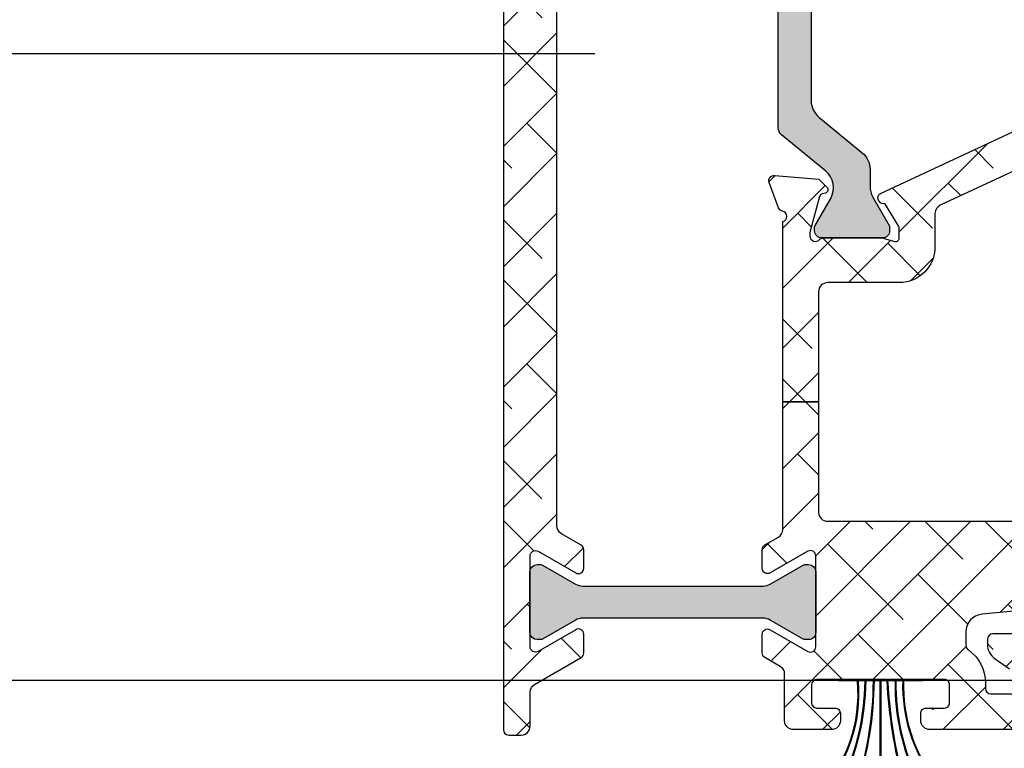
# Model space of a CAD drawing. Units: inches. Extents: x 0 to 402, y -384 to -126.
# Drawn here: x 25 to 25, y -166 to -166 of the extents above; entities that cross this region are included whole.
import ezdxf

# ---------------------------------------------------------------- set-up
doc = ezdxf.new("R2010")
doc.units = ezdxf.units.IN
doc.header["$MEASUREMENT"] = 0
doc.linetypes.add('DASHED', pattern=[0.75, 0.5, -0.25])
doc.linetypes.add('DASHEDX2', pattern=[1.5, 1, -0.5])
doc.layers.get('0').update_dxf_attribs({"linetype": 'CONTINUOUS'})
for name, color, linetype in [('ZP-SECT-ALHA', 142, 'CONTINUOUS'), ('ZP-SECT-ALUM-WDWDR', 94, 'CONTINUOUS'), ('ZP-SECT-THRM-HTCH', 173, 'CONTINUOUS'), ('ZP-SECT-TRCK-LOWR', 155, 'DASHEDX2'), ('ZP-SECT-TRCK-UPPR', 155, 'DASHED'), ('ZP-SECT-VINL', 130, 'CONTINUOUS'), ('ZP-SECT-WSTP', 40, 'CONTINUOUS')]:
    doc.layers.add(name, color=color, linetype=linetype)
pattern_1 = [(225, (-253.2088781750805, 295.8663824858811), (0.06629126073623878, -0.0662912607362389), []), (314.9999999999999, (-253.2088781750805, 295.8663824858811), (0.1988737822087164, -0.06629126073623899), [0.234375, -0.140625])]

# ---------------------------------------------------------------- blocks, each defined once
blk = doc.blocks.new('101CS - VIN25 WS VUE MSW Interlocker')
at = {"layer": 'ZP-SECT-ALHA'}
h = blk.add_hatch(dxfattribs=at)
h.set_pattern_fill('ANSI38', color=256, scale=0.75, angle=-180)
h.set_pattern_definition(pattern_1)
edge = h.paths.add_edge_path()
edge.add_line((1.970380964480228, 4.08328109674494), (1.968750201681587, 4.083281096366932))
edge.add_arc((1.968750202092565, 4.071470073165301), 0.01181102320163064, 90.00000199367149, 180.0000019936715)
edge.add_line((1.956939178890934, 4.071470072754323), (1.956939178890934, 1.446363727254379))
edge.add_arc((1.968750202092565, 1.446363726843401), 0.01181102320163064, 179.9999980063285, 269.9999980063284)
edge.add_line((1.968750201681587, 1.434552703641771), (1.996309257659505, 1.434552703263876))
edge.add_arc((1.996309257944517, 1.454237742333135), 0.01968503906925889, 269.9999991704341, 359.9999991704341)
edge.add_line((2.015994297013776, 1.454237742048122), (2.01599429644375, 1.529235550788144))
edge.add_arc((2.035679336113084, 1.529235550242616), 0.01968503966933356, 120.00013148827219, 179.9999984121727, ccw=False)
edge.add_line((2.025836777155519, 1.546283272083087), (2.128199044753956, 1.605382472327278))
edge.add_arc((2.122293508615448, 1.615611104937701), 0.01181102375589119, 300.0001358956706, 360.0000028196704)
edge.add_line((2.134104532371339, 1.615611105518951), (2.134104532749234, 1.65652574628632))
edge.add_arc((2.122293508947707, 1.656525746177235), 0.01181102380152721, 5.291747258622127e-07, 120.0001336051746)
edge.add_line((2.116387973195287, 1.666754379063264), (2.033710855229629, 1.619020466316329))
edge.add_arc((2.027805320169966, 1.629249099079004), 0.01181102334832093, 179.9999979178128, 300.0001309940142, ccw=False)
edge.add_line((2.015994296821646, 1.629249099508229), (2.01599429644375, 1.829391777347951))
edge.add_arc((2.027805320245283, 1.829391777238855), 0.01181102380153298, 59.999866394874914, 179.9999994707747, ccw=False)
edge.add_line((2.033710855997697, 1.839620410124894), (2.116387973963356, 1.791886497377959))
edge.add_arc((2.122293509022886, 1.8021151301406), 0.01181102334822521, 239.999869006454, 360.0000020823552)
edge.add_line((2.134104532371111, 1.80211513056986), (2.134104532749234, 1.843029771337115))
edge.add_arc((2.122293508947591, 1.843029771009864), 0.01181102380164312, 1.587506943205687e-06, 59.99986851160761)
edge.add_line((2.128199044322173, 1.853258404114172), (2.084891894388647, 1.878261933308863))
edge.add_arc((2.094734453380516, 1.895309654072736), 0.01968503875412445, 179.9999999343655, 239.99986685846602, ccw=False)
edge.add_line((2.075049414626392, 1.895309654095286), (2.075049415196418, 3.84640674413447))
edge.add_line((2.075049415196418, 3.84640674413447), (2.221730546279105, 3.84640674413447))
edge.add_arc((2.22173054578484, 3.866091783803784), 0.0196850396693149, 270.0000014386205, 334.9999897595196)
edge.add_line((2.239571249038363, 3.857772523367771), (2.270528408240125, 3.92416032887229))
edge.add_arc((2.299073571462193, 3.910849493624391), 0.0314961057651773, 90.00000008177892, 154.9999884027787, ccw=False)
edge.add_line((2.299073571417239, 3.942345599389569), (2.304991511812545, 3.942345599257692))
edge.add_arc((2.304991513359414, 3.930534543652917), 0.01181105560477535, 60.018369818706276, 90.00000750390649, ccw=False)
edge.add_line((2.310893761404031, 3.940765110720235), (2.388217689345993, 3.8961551548947))
edge.add_arc((2.392152484278234, 3.902975467102921), 0.007873961504630081, 240.0183642395712, 270.0000019247709)
edge.add_line((2.392152484542748, 3.895101505598291), (2.400280307736239, 3.895101505695379))
edge.add_arc((2.400280307601747, 3.910849525548429), 0.0157480198530493, 270.0000004893184, 360.0000004893185)
edge.add_line((2.416028327454796, 3.91084952568292), (2.41602832772378, 4.044707816775713))
edge.add_arc((2.400280307870673, 4.044707816641278), 0.01574801985310614, 4.891116583055257e-07, 90.00000048911166)
edge.add_line((2.400280307736239, 4.060455836494384), (2.397004188938922, 4.060455835563175))
edge.add_arc((2.397004187925219, 4.040770796494138), 0.01968503906903776, 89.99999704948905, 121.4000011211892)
edge.add_line((2.3867480926383, 4.057572977085215), (2.318795614601527, 4.016094600398674))
edge.add_arc((2.308539518277705, 4.032896780770772), 0.01968503942236376, 179.9999999576086, 301.4000040293089, ccw=False)
edge.add_line((2.288854478855342, 4.032896780785336), (2.288854479425481, 4.045146090375397))
edge.add_arc((2.277043455623925, 4.045146090186449), 0.01181102380155608, 9.165924879456153e-07, 90.00000091659247)
edge.add_line((2.277043455434978, 4.056957113988005), (2.008120280450044, 4.0569571143659))
edge.add_arc((2.008120279609939, 4.072705145501333), 0.01574803113543235, 225.0000030565389, 270.0000030565385, ccw=False)
edge.add_line((1.996984740597782, 4.061569605301088), (1.978732618873551, 4.079821728347611))
edge.add_arc((1.97038096462585, 4.071470073893969), 0.01181102285097148, 45.00000070642007, 90.00000070641946)
h = blk.add_hatch(dxfattribs=at)
h.set_pattern_fill('ANSI38', color=256, scale=0.75, angle=-180)
h.set_pattern_definition(pattern_1)
edge = h.paths.add_edge_path()
edge.add_line((2.651825755935079, 2.168691910876532), (2.651825755935079, 1.925428274071123))
edge.add_arc((2.671510795604377, 1.925428274386149), 0.01968503966929802, 180.0000009169234, 270.0000009169234)
edge.add_line((2.671510795919403, 1.905743234716851), (3.44581059129996, 1.905743234716851))
edge.add_arc((3.445810591014947, 1.92542827378611), 0.01968503906925889, 270.0000008295659, 360.0000008295659)
edge.add_line((3.465495630084206, 1.925428274071123), (3.465495630654232, 2.250121501811464))
edge.add_arc((3.445810591350085, 2.250121500760554), 0.01968503930414658, 3.05880434090176e-06, 60.00000305880509)
edge.add_line((3.455653110092044, 2.267169245397895), (3.418114157611853, 2.288842369966574))
edge.add_arc((3.477169275926656, 2.391128835336588), 0.1181102366311505, 150.000000000433, 240.000000000433, ccw=False)
edge.add_line((3.374882810556642, 2.45018395365139), (3.464020669222236, 2.604575253358462))
edge.add_arc((3.429925180943149, 2.624260292826067), 0.03937007873792639, 329.9999998342379, 359.9999998342379)
edge.add_line((3.469295259681076, 2.624260292712165), (3.469295260251215, 2.746199781814653))
edge.add_arc((3.449610221181899, 2.746199781529583), 0.01968503906931574, 8.297313117584907e-07, 90.0000008297313)
edge.add_line((3.44961022089683, 2.765884820598899), (3.288418999425858, 2.765884821351506))
edge.add_arc((3.288419000701079, 2.68746192604995), 0.07842289530155579, 90.00000093167685, 115.0000009316766)
edge.add_line((3.25527605185232, 2.758537206204778), (2.919755054599818, 2.602081196399126))
edge.add_arc((2.928074311999109, 2.584240492391537), 0.01968503906935626, 115.0000013022774, 180.000001302277)
edge.add_line((2.908389272929753, 2.584240491944115), (2.908389272810155, 2.510380744003328))
edge.add_arc((2.829649115932966, 2.510380744543454), 0.07874015687718838, 269.9999996069737, 359.99999960697374, ccw=False)
edge.add_line((2.82964911539284, 2.431640587666266), (2.671510795919403, 2.431640587036327))
edge.add_arc((2.671510795604433, 2.411955547366972), 0.01968503966935487, 89.99999908324207, 179.999999083242)
edge.add_line((2.651825755935079, 2.411955547681941), (2.651825755935079, 2.168691910876532))
edge.add_line((2.651825755935079, 2.168691910876532), (2.572979607198135, 2.168691910876532))
edge.add_line((2.572979607198135, 2.168691910876532), (2.572979607198135, 2.56620037715868))
edge.add_arc((2.569827200112131, 2.57758293413979), 0.01181102340460396, 285.4801079385176, 439.0957170792189)
edge.add_arc((2.574295755860404, 2.600778475453892), 0.01181102407925436, 199.999998819794, 259.0957155428934, ccw=False)
edge.add_line((2.563197023605994, 2.5967388675341), (2.54298043988058, 2.652283473897683))
edge.add_arc((2.554079171573318, 2.656323081974284), 0.011811023605087, 85.00000046660898, 200.0000004665077, ccw=False)
edge.add_line((2.555108570012408, 2.668089161077091), (2.652522421934464, 2.659566553483842))
edge.add_line((2.652522421934464, 2.659566553483842), (2.669883161851203, 2.642205811828376))
edge.add_arc((2.664315392097217, 2.636638041781302), 0.007874015705502047, -74.99999849177419, 45.0000015080268, ccw=False)
edge.add_line((2.666353337523446, 2.629032326708398), (2.659697435891758, 2.627248884277265))
edge.add_arc((2.661735381835731, 2.619643168669151), 0.00787401635647595, 105.0000041392834, 165.000004138982)
edge.add_line((2.654129665933169, 2.621681113514228), (2.632819329150266, 2.542149853577826))
edge.add_line((2.632819329150266, 2.542149853577826), (2.632819329528274, 2.534275837584119))
edge.add_arc((2.644630352973594, 2.534275837919088), 0.01181102344531926, 180.0000016249529, 318.1896867292541)
edge.add_arc((2.662237186607513, 2.518527806385773), 0.01181102320154957, 89.9999955411269, 138.1896806454269, ccw=False)
edge.add_line((2.662237187526671, 2.530338829587322), (2.789299385425124, 2.53033882949785))
edge.add_arc((2.789299386681622, 2.522465429841431), 0.007873399656419634, 75.5225026369971, 90.00000914369718, ccw=False)
edge.add_line((2.791267734623489, 2.530088816787497), (2.819827163568334, 2.522714806731187))
edge.add_arc((2.821795677022988, 2.530338829605827), 0.00787405676980966, 255.5224933587452, 359.9999998653464)
edge.add_line((2.829669733792798, 2.530338829587322), (2.829669733603168, 2.55085826317088))
edge.add_arc((2.817858839265981, 2.550858262955044), 0.01181089433718752, 1.047042259225221e-06, 31.4000051186418)
edge.add_line((2.827940036994278, 2.557011853565996), (2.797819483050262, 2.606357234521397))
edge.add_arc((2.794321708604802, 2.615557316627841), 0.009842557433747266, 211.3998164034225, 290.8162770359228, ccw=False)
edge.add_line((2.785920569427844, 2.610429276323202), (2.783869362300152, 2.613789717164536))
edge.add_arc((2.792270457014188, 2.618917730515104), 0.009842505439053493, 114.9999990254936, 211.3998173276951, ccw=False)
edge.add_line((2.788110834626082, 2.627838069909217), (3.221898123275651, 2.830116405523881))
edge.add_arc((3.288418997204396, 2.687461925768915), 0.1574018019668273, 89.99999919136661, 114.9999991913663, ccw=False)
edge.add_line((3.288418999425858, 2.844863727735742), (3.383945871749347, 2.844863727855341))
edge.add_arc((3.383945871164677, 2.923603885976094), 0.07874015812075319, 270.0000004254389, 328.5999963538391)
edge.add_line((3.451154593295541, 2.882579500905535), (3.476698883035283, 2.924427758290108))
edge.add_arc((3.510303243701538, 2.903915565718275), 0.03937007873870274, 90.00000007746422, 148.5999960057641, ccw=False)
edge.add_line((3.510303243648309, 2.943285644456978), (3.567720981602406, 2.943285644416051))
edge.add_arc((3.567720981313165, 2.933443138735156), 0.009842505680894845, -31.399819985749787, 89.99999831625013, ccw=False)
edge.add_line((3.576122075995727, 2.928315124868845), (3.574070868400213, 2.924954685369016))
edge.add_arc((3.565669728820926, 2.930082725309948), 0.00984255758766195, 249.1837259908593, 328.6001866239584, ccw=False)
edge.add_line((3.562171954806786, 2.920882642874858), (3.532051400122782, 2.871537261049639))
edge.add_arc((3.542132596727889, 2.865383670981771), 0.01181089309553596, 148.5999942912548, 179.9999983628551)
edge.add_line((3.530321703632353, 2.86538367131925), (3.530321703680215, 2.844864256935693))
edge.add_arc((3.538195760330847, 2.844864257231682), 0.007874056650631905, 180.0000021537653, 284.4775086604647)
edge.add_line((3.540164274024391, 2.83724023454181), (3.568723630379509, 2.844614225915507))
edge.add_arc((3.570691974427866, 2.836990841586283), 0.007873396149296793, 89.9999681831784, 104.47747468987879, ccw=False)
edge.add_line((3.570691978800028, 2.844864237735578), (3.697754249898367, 2.844864238557761))
edge.add_arc((3.697754249085867, 2.833053214673747), 0.01181102388401459, 41.810310954330475, 89.99999605853083, ccw=False)
edge.add_arc((3.715361084473224, 2.848801245804702), 0.01181102380154816, 221.8103145454875, 359.9999996496878)
edge.add_line((3.727172108274772, 2.848801245732488), (3.727172108274772, 2.856675261726309))
edge.add_line((3.727172108274772, 2.856675261726309), (3.705860881028002, 2.936206283705246))
edge.add_arc((3.698255188280487, 2.934168252545661), 0.007874016330757622, 15.00064614115296, 75.00064614095443)
edge.add_line((3.700293047896366, 2.941773991258174), (3.693637127070588, 2.943557360458612))
edge.add_arc((3.695674987150095, 2.951163098184796), 0.007874015498024774, 135.0006410248893, 255.0006410247883, ccw=False)
edge.add_line((3.690107155104442, 2.956730805646089), (3.7074677014906, 2.97409174083225))
edge.add_line((3.7074677014906, 2.97409174083225), (3.804881456262478, 2.982615439603819))
edge.add_arc((3.805910986858474, 2.970849372197005), 0.01181102347257827, -19.99935686236438, 95.00064313763511, ccw=False)
edge.add_line((3.817009763802957, 2.966809888838156), (3.796793802815046, 2.911265056428533))
edge.add_arc((3.785695025798029, 2.915304539820576), 0.01181102355209132, 280.90492638365686, 340.0006431066583, ccw=False)
edge.add_arc((3.790163841554037, 2.892109048653899), 0.01181102387662533, 100.9049255479739, 254.5173243059737)
edge.add_line((3.787010924226934, 2.880726632506935), (3.787010923597109, 2.562495951961523))
edge.add_arc((3.767325883853688, 2.562495951373349), 0.01968503974342096, -59.99999828804641, 1.7119542121690756e-06, ccw=False)
edge.add_line((3.777168404234772, 2.545448207175127), (3.72795975094823, 2.51703757913026))
edge.add_arc((3.724022742951408, 2.523856676865152), 0.007874015867716255, 180.0000005291392, 300.0000005290379, ccw=False)
edge.add_line((3.716148727083691, 2.523856676792434), (3.716148727653717, 2.701033185850633))
edge.add_arc((3.696463687984419, 2.70103318616566), 0.01968503966929802, 359.9999990830766, 449.9999990830766)
edge.add_line((3.696463688299445, 2.720718225834958), (3.563923842005352, 2.720718225205133))
edge.add_arc((3.563923842290478, 2.70103318613576), 0.01968503906937258, 90.00000082989676, 180.0000008298967)
edge.add_line((3.544238803221106, 2.701033185850633), (3.544238803160852, 2.517842648797227))
edge.add_arc((3.504868723308058, 2.5178426483657), 0.03937007985279362, -29.999999371993113, 6.280071147557464e-07, ccw=False)
edge.add_line((3.538964212825363, 2.498157608813017), (3.465498646315154, 2.370911514199861))
edge.add_arc((3.482546390028517, 2.36106899464977), 0.01968503890802399, 149.9999996770885, 239.9999996770885)
edge.add_line((3.472703870478426, 2.344021250936407), (3.524553763807035, 2.314085700498254))
edge.add_arc((3.504868724482522, 2.279990212135793), 0.03937007873858391, 7.524857892349246e-08, 60.00000007524892, ccw=False)
edge.add_line((3.544238803221106, 2.279990212187499), (3.544238803621056, 1.949077565652374))
edge.add_arc((3.563923803805324, 1.949077565452399), 0.01968500018426767, 179.9999994179461, 269.9999994179461)
edge.add_line((3.563923803605348, 1.929392565268131), (3.704337703093074, 1.929392565646026))
edge.add_arc((3.704337703282079, 1.941203589447639), 0.01181102380161292, 269.9999990831318, 359.9999990831317)
edge.add_line((3.716148727083691, 1.941203589258635), (3.71614872670466, 1.996292565214503))
edge.add_arc((3.724022496575261, 1.996292565256497), 0.007873769870601066, 60.00000030558351, 180.0000003055813, ccw=False)
edge.add_line((3.727959381474193, 2.003111450008987), (3.777168403919859, 1.974700607000727))
edge.add_arc((3.76732588455777, 1.957652862299933), 0.01968503966916393, 1.5880011119406845e-06, 60.000001588001226, ccw=False)
edge.add_line((3.787010924226934, 1.957652862845521), (3.787010923537196, 1.828082482549121))
edge.add_arc((3.727955805655765, 1.828082482679253), 0.05905511788143025, 275.4091336675446, 359.9999998737445, ccw=False)
edge.add_line((3.733522755469721, 1.769290340196108), (3.012132022070091, 1.700982809249922))
edge.add_arc((3.01584332201401, 1.66178804744931), 0.03937007873856008, 95.40913374607342, 179.9999999522735)
edge.add_line((2.97647324327545, 1.661788047482105), (2.976473243661303, 1.632452782705627))
edge.add_arc((2.988284267087567, 1.63245278239831), 0.01181102342626384, 179.9999985091908, 234.6397408939911)
edge.add_arc((2.929229263525864, 1.549232131534883), 0.090233918515045, -2.3030850115901558e-07, 54.63974215449127, ccw=False)
edge.add_line((3.019463182040909, 1.549232131172175), (3.019463182091158, 1.537421146781639))
edge.add_arc((3.031591468056376, 1.537421146756515), 0.01212828596521831, 179.9999998813068, 269.9999998813068)
edge.add_line((3.031591468031252, 1.525292860791296), (3.274332110637033, 1.525292860611785))
edge.add_arc((3.274332110444169, 1.407182623706197), 0.1181102369055882, 54.99999990654112, 89.9999999064409, ccw=False)
edge.add_line((3.34207735938287, 1.503932865608363), (3.373070855620654, 1.482230985709634))
edge.add_arc((3.350489106206075, 1.449980905194002), 0.0393700787386507, 8.374991011805832e-08, 55.00000008385018, ccw=False)
edge.add_line((3.389859184944726, 1.44998090525155), (3.389859184566603, 1.438678687260676))
edge.add_arc((3.378048160765047, 1.438678687071615), 0.01181102380155608, -89.999999082856, 9.171440069621895e-07, ccw=False)
edge.add_line((3.378048160954108, 1.426867663270059), (3.318129501802105, 1.426867663648068))
edge.add_arc((3.318129502251708, 1.438678686637485), 0.01181102298941706, 234.9999978191544, 269.9999978189543, ccw=False)
edge.add_line((3.311354977407518, 1.429003663268418), (3.289342873863802, 1.444416703401089))
edge.add_arc((3.282568348431042, 1.434741679452753), 0.01181102380151675, 54.99999709211107, 89.99999709201107)
edge.add_line((3.282568349030498, 1.44655270325427), (2.896973779739028, 1.446552703556449))
edge.add_arc((2.896973779587938, 1.466555005389409), 0.02000230183296026, 180.0000004327906, 270.0000004327906, ccw=False)
edge.add_line((2.876971477754978, 1.46655500523832), (2.876971478132873, 1.482303036025655))
edge.add_arc((2.888782501934429, 1.482303036214603), 0.01181102380155608, 90.00000091659251, 180.0000009165925, ccw=False)
edge.add_line((2.888782501745482, 1.494114060016159), (2.928912001713343, 1.494114060394281))
edge.add_arc((2.928912001902347, 1.505925084195894), 0.01181102380161292, 269.9999990831318, 359.9999990831317)
edge.add_line((2.94072302570396, 1.50592508400689), (2.940723025326179, 1.545295161575382))
edge.add_arc((2.928912001524509, 1.545295161764216), 0.01181102380166976, 359.999999083959, 449.999999083959)
edge.add_line((2.928912001713343, 1.557106185565885), (2.647865599938314, 1.557106185188104))
edge.add_arc((2.647865600349348, 1.545295161986417), 0.01181102320168748, 90.00000199394724, 180.0000019939473)
edge.add_line((2.636054577147661, 1.545295161575382), (2.636054576325591, 1.50592508400689))
edge.add_arc((2.647865600127318, 1.505925083817885), 0.01181102380172661, 179.9999990831317, 269.9999990831318)
edge.add_line((2.647865599938314, 1.494114060016159), (2.687995099906175, 1.494114059638264))
edge.add_arc((2.687995100095122, 1.482303035836708), 0.01181102380155608, 9.165925121124019e-07, 90.00000091659251, ccw=False)
edge.add_line((2.699806123896678, 1.482303036025655), (2.699806123266853, 1.466237742038516))
edge.add_arc((2.680121084197538, 1.466237742323585), 0.01968503906931574, 269.99999917026867, 359.9999991702687, ccw=False)
edge.add_line((2.680121083912468, 1.44655270325427), (2.596684498379204, 1.446552702684244))
edge.add_arc((2.596684498064235, 1.466237742353485), 0.01968503966924118, 180.000000916758, 270.0000009167579, ccw=False)
edge.add_line((2.576999458394994, 1.466237742038516), (2.57699945896502, 1.568844539956558))
edge.add_arc((2.55731441961108, 1.568844538939774), 0.01968503935393964, 2.95947622104751e-06, 59.99986988347613)
edge.add_line((2.567156978002799, 1.585892260742753), (2.533395277261661, 1.605384692742064))
edge.add_arc((2.539300812636262, 1.615613325846382), 0.0118110238016612, 180.0000015875565, 239.99986851155592, ccw=False)
edge.add_line((2.5274897888346, 1.615613325519121), (2.527489789212495, 1.656527966286262))
edge.add_arc((2.539300813160748, 1.65652796636911), 0.01181102394825251, 59.99986732580021, 180.0000004018989, ccw=False)
edge.add_line((2.545206348820329, 1.666756599478163), (2.627883465586024, 1.619022687931306))
edge.add_arc((2.633789001338533, 1.62925132081731), 0.01181102380155109, 239.9998663943904, 359.9999994703902)
edge.add_line((2.645600025140084, 1.629251320708136), (2.645600024762075, 1.829393998547971))
edge.add_arc((2.633789001743538, 1.829393998334937), 0.01181102301853709, 1.033436167941022e-06, 119.9999589974366)
edge.add_line((2.627883497554194, 1.83962264853983), (2.545206288470581, 1.791889020578537))
edge.add_arc((2.539300812779583, 1.802117621796099), 0.01181096634509119, 180.0000001278064, 299.9999580919073, ccw=False)
edge.add_line((2.527489846434491, 1.802117621769753), (2.527489846812387, 1.843420074936716))
edge.add_arc((2.539300870495325, 1.843420075546994), 0.01181102368293853, 119.99996092448029, 180.0000029604805, ccw=False)
edge.add_line((2.533395365629758, 1.853648726128654), (2.56313707438369, 1.870820079924783))
edge.add_arc((2.553294567528837, 1.887867831846783), 0.01968503966929848, 299.9999563761997, 359.9999984121999)
edge.add_line((2.572979607198135, 1.887867831301264), (2.572979607198135, 2.168691910876532))
edge.add_line((2.572979607198135, 2.168691910876532), (2.651825755935079, 2.168691910876532))
h = blk.add_hatch(dxfattribs=at)
h.set_pattern_fill('ANSI38', color=256, scale=0.75, angle=-180)
h.set_pattern_definition(pattern_1)
edge = h.paths.add_edge_path()
edge.add_line((2.213484547085727, 1.171215818674568), (2.213484546707832, 1.147593771893412))
edge.add_arc((2.201673522906276, 1.147593771704464), 0.01181102380155608, -89.99999908340749, 9.165925121124019e-07, ccw=False)
edge.add_line((2.201673523095224, 1.135782747902908), (2.185925492307888, 1.135782748725092))
edge.add_arc((2.18592549211894, 1.123971724923422), 0.01181102380166976, 89.99999908340752, 179.9999990834075)
edge.add_line((2.174114468317271, 1.123971725112369), (2.174114468695052, 1.108223693124955))
edge.add_arc((2.185925492496779, 1.108223692936065), 0.01181102380172661, 179.9999990836833, 269.9999990836833)
edge.add_line((2.185925492307888, 1.096412669134338), (2.49798058285819, 1.096412669512347))
edge.add_arc((2.49798058275293, 1.108223693190224), 0.01181102367787745, 270.0000005106198, 390.0000005106205)
edge.add_line((2.508209229250042, 1.114129205120321), (2.50139013148646, 1.125940228225659))
edge.add_arc((2.518437875823681, 1.135782748217871), 0.01968503966936202, 90.00000052944608, 210.0000005294456, ccw=False)
edge.add_line((2.51843787564178, 1.155467787887233), (2.607184008770787, 1.15546778725718))
edge.add_arc((2.607184008485774, 1.135782748187921), 0.01968503906925889, -8.295659199575312e-07, 89.99999917043408, ccw=False)
edge.add_line((2.626869047555033, 1.135782747902908), (2.626869047544119, 1.068568322563692))
edge.add_arc((2.623716686071876, 1.0571857527331), 0.01181102361355688, -79.09639929992682, 74.52012194567169, ccw=False)
edge.add_arc((2.628184965217685, 1.033990158513042), 0.01181102349812331, 100.903600544412, 160.0000004212111)
edge.add_line((2.617086233562873, 1.038029766381101), (2.596869649837572, 0.982485160017518))
edge.add_arc((2.607968382130291, 0.9784455523231472), 0.01181102403815485, 160.0000022713501, 275.0000022712514)
edge.add_line((2.608997781169364, 0.9666794728381092), (2.706411631891342, 0.9752020804313588))
edge.add_line((2.706411631891342, 0.9752020804313588), (2.72377237300816, 0.9925628220868248))
edge.add_arc((2.718204602654069, 0.9981305917875795), 0.007874015884955697, 315.0000033616155, 435.0000033614155)
edge.add_line((2.720242547480325, 1.00573630720703), (2.713586647048714, 1.007519749637936))
edge.add_arc((2.715624592992776, 1.015125465246096), 0.007874016356544292, 194.9999958603833, 254.9999958601841, ccw=False)
edge.add_line((2.708018877090126, 1.013087520401086), (2.686708539107258, 1.092618780337375))
edge.add_line((2.686708539107258, 1.092618780337375), (2.686708539485153, 1.100492796331196))
edge.add_arc((2.698519563227113, 1.10049279646471), 0.01181102374196019, 41.80709849308562, 180.0000006476858, ccw=False)
edge.add_arc((2.716127282306065, 1.116239839329612), 0.01181102380164424, 221.8070957963926, 269.9999979510925)
edge.add_line((2.716127281883701, 1.104428815527967), (2.843187791381979, 1.104428815617325))
edge.add_arc((2.84318779203804, 1.112302210550203), 0.007873394932878003, 269.9999952257571, 284.4775017323574)
edge.add_line((2.845156139380379, 1.104678828327792), (2.873716373525212, 1.112053045983998))
edge.add_arc((2.875684886979955, 1.104429023109472), 0.00787405676972178, 1.3548242350225337e-07, 104.4775066420807, ccw=False)
edge.add_line((2.883558943749676, 1.104429023128091), (2.883558943560047, 1.08391037074432))
edge.add_arc((2.871748049823189, 1.083910368825967), 0.01181089373685766, -31.399994765487293, 9.306112474405381e-06, ccw=False)
edge.add_line((2.881829248151007, 1.077756780349432), (2.85170869300714, 1.028411399393804))
edge.add_arc((2.848210918561599, 1.019211317287455), 0.009842557433687473, 69.18372296343603, 148.600183596237)
edge.add_line((2.839809779384723, 1.024339357592112), (2.837758572257144, 1.020978916750778))
edge.add_arc((2.846159666991193, 1.015850903178405), 0.009842505571698327, 148.6001816309055, 269.9999999331064)
edge.add_line((2.846159666979702, 1.006008397606706), (2.903577989333712, 1.006008397666278))
edge.add_arc((2.903577989575702, 1.045378476426806), 0.03937007876052756, 269.9999996478296, 328.5999955762296)
edge.add_line((2.937182350106809, 1.024866283591678), (2.962726335206753, 1.06671404279416))
edge.add_arc((3.029935055470025, 1.025689657050895), 0.07874015687715454, 89.99999929959199, 148.5999952279922, ccw=False)
edge.add_line((3.029935056432578, 1.10442981392805), (3.437730769306427, 1.10442981392805))
edge.add_arc((3.437730770268797, 1.025689657050975), 0.0787401568770747, 31.400004771975205, 90.00000070027522, ccw=False)
edge.add_line((3.504939490532024, 1.06671404279416), (3.530483475632082, 1.024866283591678))
edge.add_arc((3.564087836163179, 1.045378476427025), 0.03937007876063306, 211.4000044240504, 270.0000003523508)
edge.add_line((3.564087836405292, 1.006008397666392), (3.621506305159301, 1.006008397606706))
edge.add_arc((3.621506305147774, 1.015850903178394), 0.009842505571688198, 270.0000000671004, 391.3989666233018)
edge.add_line((3.629907476112749, 1.020978791861467), (3.627856275554223, 1.024339334791989))
edge.add_arc((3.6194550599157, 1.019211418990055), 0.009842557832021101, 31.39896588353845, 110.8088449831389)
edge.add_line((3.615958478735706, 1.028411955100978), (3.58583792398781, 1.077757337149365))
edge.add_arc((3.595919119581364, 1.083910927160266), 0.011810892202444, 180.0000039578396, 211.4000080295391, ccw=False)
edge.add_line((3.58410822737892, 1.083910926344402), (3.584108228389255, 1.104430340728072))
edge.add_arc((3.591982285158977, 1.104430340709453), 0.007874056769721971, 75.5224933579193, 179.9999998645176, ccw=False)
edge.add_line((3.593950798613719, 1.112054363583979), (3.622512478758608, 1.104679772727764))
edge.add_arc((3.624480826100493, 1.112303154950178), 0.007873394932767199, 255.522498270849, 270.000004777549)
edge.add_line((3.624480826757008, 1.10442976001741), (3.751540891055356, 1.104429759927939))
edge.add_arc((3.751540890632786, 1.116240783729527), 0.0118110238015885, 270.0000020499072, 318.1896871542074)
edge.add_arc((3.769147725379296, 1.10049275219619), 0.01181102367457054, -1.285755786284426e-06, 138.1896838185434, ccw=False)
edge.add_line((3.780958749053866, 1.100492751931142), (3.780958749431761, 1.092618735937435))
edge.add_line((3.780958749431761, 1.092618735937435), (3.759648412648858, 1.013087476001033))
edge.add_arc((3.752042697785496, 1.015125421446091), 0.007874015507972785, 284.9999979650968, 344.9999979647968, ccw=False)
edge.add_line((3.754080642690269, 1.007519706437961), (3.747424741058694, 1.005736262806863))
edge.add_arc((3.749462686484867, 0.998130547733926), 0.007874015705519082, 105.0000015077643, 225.0000015075653)
edge.add_line((3.743894916730824, 0.9925627776868851), (3.761255657847528, 0.9752020360314191))
edge.add_line((3.761255657847528, 0.9752020360314191), (3.858669508569619, 0.9666794284381695))
edge.add_arc((3.859698907008709, 0.9784455075409766), 0.01181102360508673, 265.000000466609, 380.0000004665077)
edge.add_line((3.870797638701447, 0.9824851156175782), (3.850581054976146, 1.038029721981161))
edge.add_arc((3.839482323321419, 1.033990114113002), 0.01181102349807727, 19.99999957938965, 79.09571630268904)
edge.add_arc((3.843950878806735, 1.057185655360493), 0.01181102387062887, 105.4789109158753, 259.09571751087617, ccw=False)
edge.add_line((3.84079870940127, 1.068568278648286), (3.84079871018389, 1.197114217453759))
edge.add_arc((3.860483749253283, 1.197114217947589), 0.01968503906939301, 120.0001345134543, 180.0000014373545, ccw=False)
edge.add_line((3.85064118969558, 1.214161938748816), (3.880171553752461, 1.231211394226534))
edge.add_arc((3.874266019253022, 1.241440027276244), 0.01181102331678732, 300.0001279442409, 359.99999486814)
edge.add_line((3.886077042569809, 1.241440026218356), (3.88607704174774, 1.282353979385675))
edge.add_arc((3.874266018546144, 1.282353979622967), 0.01181102320159555, 359.9999988488876, 480.0001319249886)
edge.add_line((3.868360483393644, 1.292582612162619), (3.785683365427985, 1.244848699415684))
edge.add_arc((3.779777829768404, 1.255077332524736), 0.01181102394825237, 179.9999995981011, 300.0001326741998, ccw=False)
edge.add_line((3.767966805820151, 1.255077332607584), (3.767966806642107, 1.455220010447306))
edge.add_arc((3.779777829843703, 1.455220010684598), 0.01181102320159555, 59.99986807501148, 180.0000011511124, ccw=False)
edge.add_line((3.785683364996203, 1.465448643224249), (3.868360482961862, 1.417714731677393))
edge.add_arc((3.874266018967869, 1.427943364186416), 0.01181102360182649, 239.999864415034, 359.999997491034)
edge.add_line((3.886077042569696, 1.427943363669215), (3.88607704174774, 1.468883949636506))
edge.add_arc((3.874266018546141, 1.468883950348381), 0.01181102320159823, 359.999996546666, 419.9998634705664)
edge.add_line((3.880171554520643, 1.47911258241345), (3.846411870979409, 1.4986038492126))
edge.add_arc((3.856254431010609, 1.515651570576529), 0.01968503979345543, 179.9999981879261, 239.9998651119254, ccw=False)
edge.add_line((3.836569391217154, 1.515651571199101), (3.836569390587329, 1.618258367916951))
edge.add_arc((3.816884351518013, 1.618258368202021), 0.01968503906931574, 359.9999991702687, 449.9999991702687)
edge.add_line((3.816884351803083, 1.637943407271337), (3.733447765069741, 1.637943407901162))
edge.add_arc((3.73344776538471, 1.61825836823192), 0.01968503966924118, 90.00000091675795, 180.000000916758)
edge.add_line((3.713762725715469, 1.618258367916951), (3.71376272508553, 1.602510337129502))
edge.add_arc((3.725573748887143, 1.602510337318506), 0.01181102380161292, 180.0000009168683, 270.0000009168682)
edge.add_line((3.725573749076148, 1.590699313516893), (3.765703249044009, 1.590699313138998))
edge.add_arc((3.765703248855061, 1.578888289337442), 0.01181102380155608, -9.165925121124019e-07, 89.99999908340749, ccw=False)
edge.add_line((3.777514272656617, 1.578888289148495), (3.777514273034512, 1.539518210379924))
edge.add_arc((3.765703249232843, 1.539518210568758), 0.01181102380166976, 269.999999083959, 359.99999908395904, ccw=False)
edge.add_line((3.765703249044009, 1.527707186767088), (3.484656848468831, 1.527707187589385))
edge.add_arc((3.484656848057682, 1.539518210791073), 0.01181102320168748, 180.0000019944987, 270.0000019944987, ccw=False)
edge.add_line((3.472845824855995, 1.539518210379924), (3.472845824478327, 1.578888289148495))
edge.add_arc((3.484656848279883, 1.578888288959547), 0.01181102380155608, 89.99999908340749, 179.9999990834075, ccw=False)
edge.add_line((3.484656848468831, 1.590699312761103), (3.524786348436692, 1.590699313138998))
edge.add_arc((3.524786348247744, 1.602510336940554), 0.01181102380155608, 270.0000009165925, 360.0000009165925)
edge.add_line((3.5365973720493, 1.602510337129502), (3.536597371227344, 1.618258367916951))
edge.add_arc((3.516912332158029, 1.618258368202021), 0.01968503906931574, 359.9999991702687, 449.9999991702687)
edge.add_line((3.516912332443098, 1.637943407271337), (3.13131776195155, 1.637943407901162))
edge.add_arc((3.131317760647869, 1.64975443110282), 0.01181102320165802, 235.0000063243134, 270.00000632421313, ccw=False)
edge.add_line((3.124543237118132, 1.640079406554264), (3.102531134774608, 1.655492447887241))
edge.add_arc((3.09575660933075, 1.645817422615012), 0.01181102489235182, 55.00000073166901, 90.00000073156859)
edge.add_line((3.095756609179944, 1.657628447507363), (3.035837951227904, 1.657628446685408))
edge.add_arc((3.035837950816813, 1.645817423483891), 0.01181102320151695, 89.99999800577702, 179.999998005777)
edge.add_line((3.024026927615296, 1.645817423894982), (3.024026927237401, 1.63483246790372))
edge.add_arc((3.063397005975895, 1.634832467961141), 0.03937007873849385, 180.0000000835648, 235.000000083565)
edge.add_line((3.040815256561245, 1.60258238744575), (3.072261849998768, 1.580563244347104))
edge.add_arc((3.140007097034407, 1.677313486848744), 0.1181102363050979, 235.0000008295686, 270.0000008295686)
edge.add_line((3.140007098744491, 1.559203250543646), (3.382294642950683, 1.559203250364249))
edge.add_arc((3.382294642761678, 1.547392226562636), 0.01181102380161292, -9.168682026938768e-07, 89.9999990831318, ccw=False)
edge.add_line((3.394105666563291, 1.547392226373631), (3.394105666941186, 1.535581202383014))
edge.add_arc((3.48465684821993, 1.535581202863341), 0.09055118127874362, 180.0000003039243, 234.7655823216246)
edge.add_arc((3.425601730474381, 1.451971909711063), 0.01181102284643261, -2.2371597765413753e-06, 54.7655797805412, ccw=False)
edge.add_line((3.437412753320814, 1.451971909249892), (3.437412753706667, 1.423025367673176))
edge.add_arc((3.398042674968055, 1.423025367706153), 0.03937007873861154, 275.40913374580924, 359.99999995200886, ccw=False)
edge.add_line((3.401753974911799, 1.383830605905473), (2.683814308309479, 1.315849851758799))
edge.add_arc((2.689381258972661, 1.25705770868318), 0.05905511855131899, 95.40913443361514, 162.0787517265148)
edge.add_arc((2.614461545938489, 1.281286803636438), 0.01968503920428088, 269.9999989127692, 342.07874999946927, ccw=False)
edge.add_line((2.61446154556495, 1.261601764432157), (1.94577447849997, 1.261601765002183))
edge.add_arc((1.94577447849997, 1.251759245167591), 0.009842519834592167, 90, 270)
edge.add_line((1.94577447849997, 1.241916725332999), (1.957579035690515, 1.241916725018086))
edge.add_line((1.957579035690515, 1.241916725018086), (1.957579035690515, 1.104286685128159))
edge.add_arc((1.965453050958217, 1.104286684654198), 0.00787401526770283, 179.9999965511964, 269.9999965511964)
edge.add_line((1.965453050484257, 1.096412669386496), (2.024508169236924, 1.096412669134338))
edge.add_arc((2.02450816904792, 1.108223692935951), 0.01181102380161292, 270.0000009168682, 360.0000009168682)
edge.add_line((2.036319192849533, 1.108223693124955), (2.036319193227428, 1.123971725112369))
edge.add_arc((2.024508169425928, 1.123971724923365), 0.01181102380149923, 9.168682377959803e-07, 90.00000091686823)
edge.add_line((2.024508169236924, 1.135782748724864), (2.00876013724951, 1.135782747902908))
edge.add_arc((2.008760137438458, 1.147593771704464), 0.01181102380155608, 179.9999990834075, 269.9999990834075, ccw=False)
edge.add_line((1.996949113636902, 1.147593771893412), (1.996949114458971, 1.171215818674568))
edge.add_arc((2.008760137660545, 1.171215819085603), 0.0118110232015738, 90.00000199394731, 180.0000019939472, ccw=False)
edge.add_line((2.00876013724951, 1.183026842287177), (2.201673523095224, 1.183026842665072))
edge.add_arc((2.201673523095224, 1.171215818674568), 0.0118110239905036, 0, 90, ccw=False)
at = {"layer": 'ZP-SECT-THRM-HTCH'}
h = blk.add_hatch(color=256, dxfattribs=at)
h.dxf.hatch_style = 1
edge = h.paths.add_edge_path()
edge.add_arc((2.637493801313818, 3.679039359329868), 0.04724409397517855, 309.3948453809253, 389.9231195082255)
edge.add_line((2.678440046513799, 3.702606485152899), (2.64411093124869, 3.762250941760783))
edge.add_arc((2.650715672674631, 3.766052382983005), 0.007620601332542534, 179.9999960981296, 209.9231150816295, ccw=False)
edge.add_line((2.643095071342088, 3.766052383501972), (2.643095070646098, 3.773925320695696))
edge.add_arc((2.658843102381468, 3.77392532094774), 0.01574803173537021, 90.00000091700622, 180.0000009170061, ccw=False)
edge.add_line((2.658843102129424, 3.78967335268311), (2.792693470822371, 3.78967335217925))
edge.add_arc((2.792693470474319, 3.773925321043748), 0.01574803113550161, -1.26631232433283e-06, 89.99999873368779, ccw=False)
edge.add_line((2.808441501609821, 3.773925320695696), (2.808441502557628, 3.766052383501972))
edge.add_arc((2.80056748634743, 3.766052384311199), 0.007874016210197829, 329.99999411160235, 359.99999411160246, ccw=False)
edge.add_line((2.807386584010658, 3.762115375505289), (2.771463923633803, 3.699895503199002))
edge.add_arc((2.812378510050818, 3.676273457631368), 0.04724409400628591, 150.0000020102506, 180.0000020102509)
edge.add_line((2.765134416044532, 3.676273455973785), (2.765134415732575, 3.638466696404123))
edge.add_arc((2.717890321209924, 3.638466696267328), 0.0472440945226511, -50.60515497790118, 1.658991095609963e-07, ccw=False)
edge.add_line((2.747874304858271, 3.601956900433322), (2.652634468563349, 3.523740367746029))
edge.add_arc((2.682457249653029, 3.487426860049491), 0.04699009590487709, 129.3948457395683, 180.0000008833685)
edge.add_line((2.635467153748152, 3.487426859325012), (2.635467153063303, 2.832585322648754))
edge.add_arc((2.682457249443116, 2.832585323066124), 0.04699009637981355, 180.0000005089067, 230.6051556527067)
edge.add_line((2.652634468934423, 2.796271814277873), (2.747874304779032, 2.718055281434715))
edge.add_arc((2.717890321438105, 2.68154548523983), 0.04724409460642723, 3.9998428746912396e-07, 50.60515554378418, ccw=False)
edge.add_line((2.765134416044532, 2.681545485569643), (2.765134415156183, 2.643738724799903))
edge.add_arc((2.812378508980832, 2.643738725778957), 0.04724409382464945, 180.0000011873584, 210.0000011873584)
edge.add_line((2.771463924039438, 2.620116678018746), (2.807386584478138, 2.557896806342512))
edge.add_arc((2.80056748634232, 2.553959800240547), 0.007874015267500383, -1.2870439775269915e-05, 29.99998712956011, ccw=False)
edge.add_line((2.808441501609821, 2.553959798471794), (2.808441502305925, 2.54608686127807))
edge.add_arc((2.792693470570441, 2.54608686102614), 0.0157480317354839, -89.99999908340749, 9.165925121124019e-07, ccw=False)
edge.add_line((2.792693470822371, 2.530338829290656), (2.658843102129424, 2.530338829794516))
edge.add_arc((2.658843102477533, 2.546086860929961), 0.01574803113544477, 179.9999987334809, 269.9999987334809, ccw=False)
edge.add_line((2.643095071342088, 2.54608686127807), (2.643095071064693, 2.553959798471794))
edge.add_arc((2.650715672312058, 2.553959798226401), 0.007620601247364971, 150.0768791714989, 179.9999981549998, ccw=False)
edge.add_line((2.644110931341231, 2.557761240068601), (2.67844004717432, 2.617405696317007))
edge.add_arc((2.637493801323774, 2.640972822101743), 0.04724409451991715, 330.0768809255994, 410.6051550528998)
edge.add_line((2.667477784922596, 2.677482617972885), (2.569950022533646, 2.757578130552872))
edge.add_arc((2.582443349275699, 2.772790544893756), 0.01968503906936505, 179.9999982451685, 230.6051533889683, ccw=False)
edge.add_line((2.562758310206334, 2.772790545496662), (2.562758310206334, 3.547221636477104))
edge.add_arc((2.582443349275699, 3.54722163708001), 0.01968503906936504, 129.3948466110317, 180.0000017548315, ccw=False)
edge.add_line((2.569950022533646, 3.562434051420894), (2.667477784843356, 3.642529564106724))
h = blk.add_hatch(color=256, dxfattribs=at)
h.dxf.hatch_style = 1
edge = h.paths.add_edge_path()
edge.add_line((2.039553181224846, 1.64486209069571), (2.031426796831397, 1.64486209119957))
edge.add_arc((2.031426797179449, 1.660610122335072), 0.01574803113550161, 179.9999987336877, 269.9999987336877, ccw=False)
edge.add_line((2.015678766043948, 1.660610122683124), (2.015678765347957, 1.794468389775943))
edge.add_arc((2.031426797083384, 1.79446839002793), 0.01574803173542705, 90.00000091679931, 180.0000009167993, ccw=False)
edge.add_line((2.031426796831397, 1.810216421763357), (2.039553181224846, 1.810216421511427))
edge.add_arc((2.039553182654684, 1.80234240590073), 0.007874015610696802, 60.00001040430823, 90.00001040430811, ccw=False)
edge.add_line((2.043490189221757, 1.809161504164308), (2.116183502867557, 1.767191999127476))
edge.add_arc((2.131931533992562, 1.794468389872031), 0.03149606287083791, 240.0000006520448, 270.0000006520447)
edge.add_line((2.131931534350997, 1.762972327001194), (2.529347256833034, 1.762972327401144))
edge.add_arc((2.529347256413581, 1.794468326688458), 0.0314959992873145, 270.0000007630471, 300.000000763047)
edge.add_line((2.545095256420495, 1.767191991397794), (2.617788584088203, 1.809161503431937))
edge.add_arc((2.621725592429029, 1.802342405895538), 0.007874015867818671, 90.00000341911931, 120.0000034190193, ccw=False)
edge.add_line((2.621725591959148, 1.810216421763357), (2.62985199315267, 1.810216421259497))
edge.add_arc((2.6298519934046, 1.794468389524013), 0.0157480317354839, 9.165925121124019e-07, 90.00000091659251, ccw=False)
edge.add_line((2.645600025140084, 1.794468389775943), (2.645600024636224, 1.660610122683124))
edge.add_arc((2.62985199290074, 1.660610122431194), 0.0157480317354839, -89.99999908340749, 9.165925121124019e-07, ccw=False)
edge.add_line((2.62985199315267, 1.64486209069571), (2.621725609959185, 1.64486209094764))
edge.add_arc((2.621725610768717, 1.652736107158351), 0.007874016210710308, 239.9999941092926, 269.99999410939216, ccw=False)
edge.add_line((2.617788601962275, 1.645917009494838), (2.545095288316588, 1.687886513331591))
edge.add_arc((2.529347257191527, 1.660610122586824), 0.03149606287105017, 60.00000065214832, 90.00000065214813)
edge.add_line((2.529347256833034, 1.692106185457874), (2.131931534350997, 1.692106185457874))
edge.add_arc((2.131931533992505, 1.660610122586824), 0.0314960628710499, 89.99999934785188, 119.9999993478519)
edge.add_line((2.116183502867443, 1.687886513331591), (2.043490189221757, 1.645917009494838))
edge.add_arc((2.0395531799452, 1.652736107032411), 0.007874016336700896, 270.00000931142654, 300.00000931142654, ccw=False)
at = {"layer": 'ZP-SECT-ALUM-WDWDR'}
for points in [[(1.956939178890934, 4.071470072754323), (1.956939178890934, 1.446363727254379, 0.414213562373095), (1.968750201681587, 1.434552703641771), (1.996309257659505, 1.434552703263876, 0.414213562373095), (2.015994297013776, 1.454237742048122), (2.01599429644375, 1.529235550788144, -0.2679485700881108), (2.025836777155519, 1.546283272083087), (2.128199044753956, 1.605382472327278, 0.2679485700885784), (2.134104532371339, 1.615611105518951), (2.134104532749234, 1.65652574628632, 0.5773510433946684), (2.116387973195287, 1.666754379063264), (2.033710855229629, 1.619020466316329, -0.5773510433958351), (2.015994296821646, 1.629249099508229), (2.01599429644375, 1.829391777347951, -0.577351043394088), (2.033710855997697, 1.839620410124894), (2.116387973963356, 1.791886497377959, 0.5773510433940889), (2.134104532371111, 1.80211513056986), (2.134104532749234, 1.843029771337115, 0.2679485700890468), (2.128199044322173, 1.853258404114172), (2.084891894388647, 1.878261933308863, -0.2679485700890461), (2.075049414626392, 1.895309654095286), (2.075049415196418, 3.84640674413447)], [(3.25527605185232, 2.758537206204778), (2.919755054599818, 2.602081196399126, 0.291473419586089), (2.908389272929753, 2.584240491944115), (2.908389272810155, 2.510380744003328, -0.414213562373095), (2.82964911539284, 2.431640587666266), (2.671510795919403, 2.431640587036327, 0.414213562373095), (2.651825755935079, 2.411955547681941), (2.651825755935079, 2.168691910876532), (2.572979607198135, 2.168691910876532), (2.572979607198135, 2.56620037715868, 0.7927011323633257), (2.572061477766965, 2.589180704495561, -0.2637246696237733), (2.563197023605994, 2.5967388675341), (2.54298043988058, 2.652283473897683, -0.5486187866260989), (2.555108570012408, 2.668089161077091), (2.652522421934464, 2.659566553483842), (2.669883161851203, 2.642205811828376, -0.5773502691884597), (2.666353337523446, 2.629032326708398), (2.659697435891758, 2.627248884277265, 0.2679491924297217), (2.654129665933169, 2.621681113514228), (2.632819329150266, 2.542149853577826), (2.632819329528274, 2.534275837584119, 0.6885002580696699), (2.653433770299443, 2.52640182253856, -0.2134217652837481), (2.662237187526671, 2.530338829587322), (2.789299385425124, 2.53033882949785, -0.06325419905045426), (2.791267734623489, 2.530088816787497), (2.819827163568334, 2.522714806731187, 0.4903143640876219), (2.829669733792798, 2.530338829587322), (2.829669733603168, 2.55085826317088, 0.1378721248509681), (2.827940036994278, 2.557011853565996), (2.797819483050262, 2.606357234521397, -0.3610894246780881), (2.785920569427844, 2.610429276323202), (2.783869362300152, 2.613789717164536, -0.4473206657410118), (2.788110834626082, 2.627838069909217), (3.221898123275651, 2.830116405523881, -0.1095178116832401)], [(3.733522755469721, 1.769290340196108), (3.012132022070091, 1.700982809249922, 0.3868250051942353), (2.97647324327545, 1.661788047482105), (2.976473243661303, 1.632452782705627, 0.2430330396711003), (2.981449042956342, 1.6228205456149, -0.2430330396711004), (3.019463182040909, 1.549232131172175), (3.019463182091158, 1.537421146781639, 0.414213562373095), (3.031591468031252, 1.525292860791296), (3.274332110637033, 1.525292860611785, -0.1539147210593813)], [(3.282568349030498, 1.44655270325427), (2.896973779739028, 1.446552703556449, -0.414213562373095), (2.876971477754978, 1.46655500523832), (2.876971478132873, 1.482303036025655, -0.414213562373095), (2.888782501745482, 1.494114060016159), (2.928912001713343, 1.494114060394281, 0.414213562373095), (2.94072302570396, 1.50592508400689), (2.940723025326179, 1.545295161575382, 0.414213562373095), (2.928912001713343, 1.557106185565885), (2.647865599938314, 1.557106185188104, 0.414213562373095), (2.636054577147661, 1.545295161575382), (2.636054576325591, 1.50592508400689, 0.414213562373095), (2.647865599938314, 1.494114060016159), (2.687995099906175, 1.494114059638264, -0.414213562373095), (2.699806123896678, 1.482303036025655), (2.699806123266853, 1.466237742038516, -0.414213562373095), (2.680121083912468, 1.44655270325427), (2.596684498379204, 1.446552702684244, -0.414213562373095), (2.576999458394994, 1.466237742038516), (2.57699945896502, 1.568844539956558, 0.2679485700885768), (2.567156978002799, 1.585892260742753), (2.533395277261661, 1.605384692742064, -0.2679485700885768), (2.5274897888346, 1.615613325519121), (2.527489789212495, 1.656527966286262, -0.5773510433952525), (2.545206348820329, 1.666756599478163), (2.627883465586024, 1.619022687931306, 0.5773510433946728), (2.645600025140084, 1.629251320708136), (2.645600024762075, 1.829393998547971, 0.5773500246341174), (2.627883497554194, 1.83962264853983), (2.545206288470581, 1.791889020578537, -0.577350024634698), (2.527489846434491, 1.802117621769753), (2.527489846812387, 1.843420074936716, -0.2679493890165061), (2.533395365629758, 1.853648726128654), (2.56313707438369, 1.870820079924783, 0.2679493890165061), (2.572979607198135, 1.887867831301264), (2.572979607198135, 2.168691910876532), (2.651825755935079, 2.168691910876532), (2.651825755935079, 1.925428274071123, 0.414213562373095), (2.671510795919403, 1.905743234716851), (3.44581059129996, 1.905743234716851, 0.414213562373095)], [(3.095756609179944, 1.657628447507363), (3.035837951227904, 1.657628446685408, 0.414213562373095), (3.024026927615296, 1.645817423894982), (3.024026927237401, 1.63483246790372, 0.2446984432290341), (3.040815256561245, 1.60258238744575), (3.072261849998768, 1.580563244347104, 0.1539147210598293)]]:
    blk.add_lwpolyline(points, format="xyb", dxfattribs=at)
at = {"layer": 'ZP-SECT-VINL'}
blk.add_lwpolyline([(2.635467153748152, 3.487426859325012), (2.635467153063303, 2.832585322648754, 0.2244665551957431), (2.652634468934423, 2.796271814277873), (2.747874304779032, 2.718055281434715, -0.2244665551957431), (2.765134416044532, 2.681545485569643), (2.765134415156183, 2.643738724799903, 0.1316524975873964), (2.771463924039438, 2.620116678018746), (2.807386584478138, 2.557896806342512, -0.1316524975873964), (2.808441501609821, 2.553959798471794), (2.808441502305925, 2.54608686127807, -0.414213562373095), (2.792693470822371, 2.530338829290656), (2.658843102129424, 2.530338829794516, -0.414213562373095), (2.643095071342088, 2.54608686127807), (2.643095071064693, 2.553959798471794, -0.1313112416648309), (2.644110931341231, 2.557761240068601), (2.67844004717432, 2.617405696317007, 0.3665828188759377), (2.667477784922596, 2.677482617972885), (2.569950022533646, 2.757578130552872, -0.2244665551957431), (2.562758310206334, 2.772790545496662), (2.562758310206334, 3.547221636477104, -0.2244665551957431)], format="xyb", dxfattribs=at)
blk.add_lwpolyline([(2.039553181224846, 1.64486209069571), (2.031426796831397, 1.64486209119957, -0.414213562373095), (2.015678766043948, 1.660610122683124), (2.015678765347957, 1.794468389775943, -0.414213562373095), (2.031426796831397, 1.810216421763357), (2.039553181224846, 1.810216421511427, -0.1316524975873954), (2.043490189221757, 1.809161504164308), (2.116183502867557, 1.767191999127476, 0.1316524975873959), (2.131931534350997, 1.762972327001194), (2.529347256833034, 1.762972327401144, 0.1316524975873954), (2.545095256420495, 1.767191991397794), (2.617788584088203, 1.809161503431937, -0.1316524975869528), (2.621725591959148, 1.810216421763357), (2.62985199315267, 1.810216421259497, -0.414213562373095), (2.645600025140084, 1.794468389775943), (2.645600024636224, 1.660610122683124, -0.414213562373095), (2.62985199315267, 1.64486209069571), (2.621725609959185, 1.64486209094764, -0.1316524975878382), (2.617788601962275, 1.645917009494838), (2.545095288316588, 1.687886513331591, 0.1316524975873954), (2.529347256833034, 1.692106185457874), (2.131931534350997, 1.692106185457874, 0.1316524975873957), (2.116183502867443, 1.687886513331591), (2.043490189221757, 1.645917009494838, -0.1316524975873954)], format="xyb", close=True, dxfattribs=at)
at = {"layer": 'ZP-SECT-WSTP'}
for points in [[(2.905588189509047, 1.337139403911237, -0.1687766728648217), (2.837999765458392, 1.553900826026791), (2.82235207803933, 1.553906183779986, 0.1169233583021656), (2.871460782041879, 1.333617847303117)], [(2.869849961266254, 1.333617847318465, -0.1165655046866306), (2.82114907812803, 1.553906183779645), (2.804051029353957, 1.553906183779645, 0.05243125215284426), (2.839860035771721, 1.330625614580867)], [(2.838532606323724, 1.330625614587916, -0.05233189940340449), (2.802811217626584, 1.553906183779588), (2.789003396334579, 1.553906183779588), (2.789003396334579, 1.325810066891904)], [(2.787774205327935, 1.325810066891904), (2.787774205317135, 1.553906183779588), (2.773966384025073, 1.553906183779588, -0.07732683048401506), (2.735779191702818, 1.320770337597025)], [(2.734451762254821, 1.320770337589977, 0.07761307293207875), (2.772726572297699, 1.553906183779645), (2.755628523523626, 1.553906183779645, -0.1082143663526481), (2.699873345856759, 1.317370460709867)], [(2.698262525081077, 1.317370460694519, 0.1085471702074714), (2.754425523612326, 1.553906183779986), (2.738777836193265, 1.553900826026791, -0.2130995602863918), (2.652422143070282, 1.303117786612177)], [(2.649358654245589, 1.303117786612404, 0.2161295272790323), (2.737530614719503, 1.553906183779588), (2.694991539700538, 1.553906183779588), (2.694991539700538, 1.557106185376995), (2.881786061951118, 1.557106185376995), (2.881786061951118, 1.553906183779588), (2.839246986932153, 1.553906183779588, 0.174827616950488), (2.90865167833374, 1.337139403911465)]]:
    blk.add_lwpolyline(points, format="xyb", dxfattribs=at)

msp = doc.modelspace()

# ---------------------------------------------------------------- linework, layer by layer
at = {"layer": 'ZP-SECT-TRCK-LOWR'}
msp.add_line((21.34741511242369, -165.5267419666684), (33.94598896590124, -165.5267419666684), dxfattribs=at)
at = {"layer": 'ZP-SECT-TRCK-UPPR'}
msp.add_line((33.94598896590125, -165.6523741708747), (21.34150681435143, -165.6523741708747), dxfattribs=at)

# ---------------------------------------------------------------- block references
at = {"xscale": 0.09089592778661877, "yscale": 0.09089592778661877, "zscale": 0.09089592778661877}
msp.add_blockref('101CS - VIN25 WS VUE MSW Interlocker', (25.15120942421893, -165.7936917755177), dxfattribs=at)

doc.saveas('drawing.dxf')
